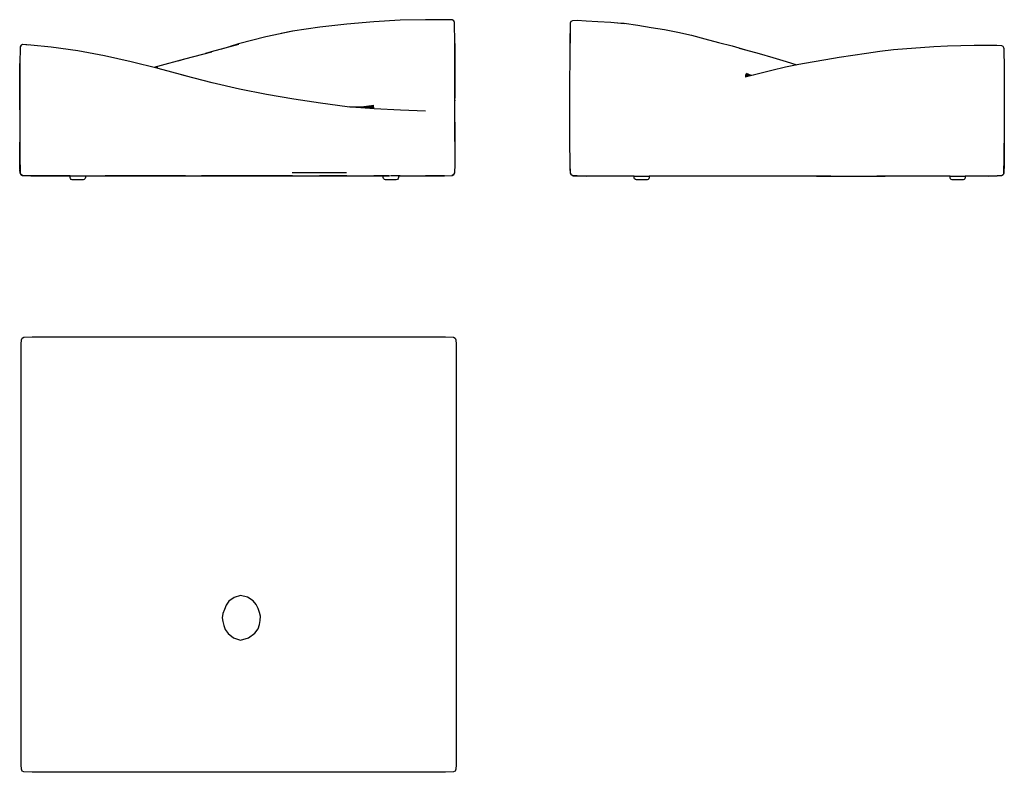
# Model space of a CAD drawing. Units: centimetres. Extents: x -84 to 142, y -59 to 114.
import ezdxf

# ---------------------------------------------------------------- set-up
doc = ezdxf.new("R2010")
doc.units = ezdxf.units.CM
doc.header["$MEASUREMENT"] = 0

msp = doc.modelspace()

# ---------------------------------------------------------------- linework, layer by layer
for points in [[(15.64, 108.73), (15.67, 96.12), (15.64, 108.73), (15.64, 108.86), (15.57, 113.42), (15.55, 113.53), (15.37, 113.91), (14.99, 114.1), (13.22, 114.16), (8.88, 114.16), (3.11, 114.02), (-2.97, 113.65), (-9.19, 113.12), (-15.41, 112.47), (-21.63, 111.55), (-24.26, 110.98)], [(42.15, 111.05), (42.11, 108.9), (42.11, 108.78), (42.18, 113.32), (42.18, 113.45), (42.38, 113.83), (42.77, 114.01), (43.77, 114.02), (45.8, 113.93), (48.49, 113.78), (51.46, 113.6), (54.57, 113.32)], [(53.05, 113.46), (54.55, 113.33), (57.64, 112.9), (60.72, 112.4), (63.8, 111.89), (66.89, 111.3), (69.99, 110.57), (73.1, 109.77), (76.21, 108.96), (79.31, 108.13), (82.41, 107.26)], [(-21.6, 111.54), (-27.81, 110.24), (-34.03, 108.59), (-35.12, 108.24)], [(-34.03, 108.58), (-36, 107.98)], [(15.67, 89.21), (15.67, 96.2), (15.64, 108.86)], [(42.18, 78.93), (42.11, 80.97), (42.11, 81.11), (42.09, 86.08), (42.09, 86.65), (42.09, 87.55), (42.09, 88.69), (42.09, 89.96), (42.09, 91.24), (42.09, 92.38), (42.09, 93.38), (42.09, 94.24), (42.09, 94.91), (42.09, 95.37), (42.09, 95.7), (42.09, 95.96), (42.09, 96.13), (42.09, 96.2), (42.11, 108.78)], [(-82.24, 108.34), (-83.65, 108.44), (-84.03, 108.29), (-84.23, 107.92), (-84.23, 107.9), (-84.23, 107.88), (-84.31, 104.05)], [(-46.27, 101.28), (-52.51, 102.93), (-58.72, 104.48), (-64.88, 105.88), (-70.98, 107.03), (-77.08, 107.84), (-81.77, 108.31), (-83.64, 108.43)], [(-40.28, 106.73), (-46.48, 105.12), (-48.02, 104.67)], [(-40.31, 106.76), (-41.61, 106.39)], [(-34.06, 108.48), (-40.32, 106.77), (-41.07, 106.54)], [(-34.05, 108.53), (-37.98, 107.41)], [(80.98, 107.66), (82.44, 107.26), (85.54, 106.38), (88.65, 105.5), (91.75, 104.59), (94.19, 103.82)], [(82.31, 101.02), (85.4, 101.82), (88.46, 102.59), (91.56, 103.31), (94.66, 103.91), (97.76, 104.46), (100.86, 105.01), (103.96, 105.54), (107.07, 106.01), (110.17, 106.46), (113.28, 106.9), (116.38, 107.29), (119.49, 107.56), (122.6, 107.78), (125.7, 108.01), (128.8, 108.19), (131.89, 108.27), (134.94, 108.3), (137.88, 108.32), (140.16, 108.31), (141.2, 108.26), (141.53, 108.1), (141.69, 107.77), (141.74, 107.58), (141.76, 107.11), (141.83, 103.34), (141.86, 93.02), (141.86, 92.63), (141.86, 92.07), (141.86, 91.38), (141.86, 90.6), (141.86, 89.78), (141.86, 88.96), (141.86, 88.21), (141.86, 87.62), (141.86, 87.11), (141.86, 86.6), (141.86, 86.19), (141.86, 85.95), (141.86, 85.81)], [(-46.45, 105.08), (-52.66, 103.42), (-53.53, 103.18)], [(-52.66, 103.39), (-53.52, 103.18)], [(-52.66, 103.23), (-53.24, 103.11)], [(8.88, 93.14), (3.13, 93.37), (-2.93, 93.68), (-9.11, 94.17), (-15.24, 94.96), (-21.38, 95.94), (-27.6, 96.98), (-33.85, 98.19), (-40.09, 99.67), (-46.32, 101.3), (-48.22, 101.8)], [(82.55, 101.91), (83.66, 101.43)], [(82.32, 101.12), (84.26, 101.53)], [(82.33, 101.25), (83.82, 101.44)], [(82.36, 101.42), (83.81, 101.43)], [(82.4, 101.6), (83.65, 101.43)], [(82.48, 101.75), (83.47, 101.46)], [(15.67, 86.17), (15.67, 86.24), (15.67, 86.54), (15.67, 86.89), (15.67, 87.3), (15.67, 87.75), (15.67, 88.21), (15.67, 88.67), (15.67, 89.14), (15.67, 89.62), (15.67, 90.11), (15.67, 90.6), (15.67, 91.1), (15.67, 91.58), (15.67, 92.03), (15.67, 92.47), (15.67, 92.9), (15.67, 93.33), (15.67, 93.74), (15.67, 94.14), (15.67, 94.55), (15.67, 94.91), (15.67, 95.2), (15.67, 95.45), (15.67, 95.69), (15.67, 95.54)], [(-2.93, 93.93), (-8.49, 94.12)], [(-2.93, 93.76), (-8.45, 94.11)], [(-2.94, 94.1), (-6.56, 94.05)], [(-2.94, 94.27), (-5.93, 94.06)], [(-2.95, 94.43), (-5.82, 94.07)], [(15.64, 90.64), (15.67, 85.68), (15.65, 80.9), (15.59, 78.98), (15.59, 78.98), (15.59, 78.98), (15.59, 78.98), (15.59, 78.98), (15.4, 78.58), (15, 78.39), (15.01, 78.39), (15.01, 78.39), (15.4, 78.58), (15.4, 78.58), (15.41, 78.58), (15.59, 78.96)], [(-84.32, 84.33), (-84.33, 85.9), (-84.31, 80.98), (-84.33, 86.01)], [(-84.31, 80.99), (-84.33, 86.01)], [(-84.33, 85.9), (-84.33, 85.8), (-84.32, 84.19)], [(141.85, 80.93), (141.86, 85.81), (141.85, 80.92), (141.86, 85.67), (141.86, 85.81)], [(-84.25, 79.08), (-84.25, 78.98), (-84.26, 79.62)], [(15.59, 78.97), (15.6, 78.98), (15.6, 79.47)], [(42.18, 78.93), (42.14, 80)], [(141.79, 78.96), (141.85, 81.09), (141.79, 78.96)], [(141.82, 80.13), (141.85, 80.9), (141.85, 80.93), (141.79, 78.95)], [(141.85, 80.86), (141.85, 80.9)], [(-84.06, 78.58), (-83.66, 78.39), (-81.78, 78.33), (-83.66, 78.39), (-83.66, 78.39), (-81.78, 78.33), (-77.16, 78.3), (-77.15, 78.3), (-77.13, 78.3), (-77.1, 78.3), (-77.07, 78.3), (-77.04, 78.3), (-77.01, 78.3), (-76.99, 78.3)], [(-69.25, 78.3), (-69.25, 77.9), (-69.31, 77.66), (-69.49, 77.48), (-69.74, 77.42), (-69.81, 77.42), (-70.03, 77.42), (-70.36, 77.42), (-70.77, 77.42), (-71.21, 77.42), (-71.62, 77.42), (-71.95, 77.42), (-72.17, 77.42), (-72.24, 77.42), (-72.49, 77.48), (-72.67, 77.66), (-72.73, 77.9), (-72.73, 78.3)], [(-69.25, 78.3), (-69.25, 77.9), (-69.31, 77.66), (-69.49, 77.48), (-69.74, 77.42), (-69.81, 77.42), (-70.03, 77.42), (-70.36, 77.42), (-70.77, 77.42), (-71.21, 77.42), (-71.62, 77.42), (-71.95, 77.42), (-72.17, 77.42), (-72.24, 77.42), (-72.49, 77.48), (-72.67, 77.66), (-72.73, 77.9), (-72.73, 78.3)], [(-69.25, 78.3), (-64.66, 78.3), (-58.51, 78.3), (-52.48, 78.3), (-52.39, 78.3)], [(-52.39, 78.3), (-52.36, 78.3), (-46.25, 78.3), (-40.19, 78.3), (-34.12, 78.3), (-27.92, 78.3), (-27.84, 78.3), (-21.61, 78.3)], [(-46.25, 78.3), (-52.36, 78.3), (-46.27, 78.3), (-46.25, 78.3), (-42.57, 78.3)], [(-28.36, 78.3), (-28.57, 78.3), (-29.07, 78.3), (-29.66, 78.3), (-30.6, 78.3), (-32.14, 78.3), (-33.96, 78.3), (-35.68, 78.3), (-37.09, 78.3), (-37.95, 78.3), (-38.51, 78.3), (-39.01, 78.3), (-39.28, 78.3), (-40.7, 78.3), (-42.58, 78.3)], [(-40.19, 78.3), (-39.27, 78.3)], [(-25.3, 78.3), (-27.03, 78.3), (-28.29, 78.3), (-28.29, 78.3), (-28.36, 78.3), (-28.66, 78.3), (-29.09, 78.3), (-30.02, 78.3), (-31.84, 78.3), (-34.02, 78.3), (-36.02, 78.3), (-37.55, 78.3), (-38.37, 78.3), (-38.79, 78.3), (-39.15, 78.3), (-39.28, 78.3)], [(-21.68, 78.3), (-27.94, 78.3), (-21.71, 78.3), (-15.46, 78.3), (-9.19, 78.3), (-15.43, 78.3)], [(-25.31, 78.3), (-21.71, 78.3)], [(-21.71, 78.3), (-15.47, 78.3)], [(-9.23, 78.98), (-21.7, 78.98)], [(-15.46, 78.3), (-9.23, 78.3), (-3.01, 78.3), (-0.8, 78.3)], [(-0.8, 78.3), (-0.76, 78.3), (-0.7, 78.3), (-0.57, 78.3), (-0.39, 78.3), (-0.2, 78.3), (-0.07, 78.3), (0.07, 78.3), (0.3, 78.3), (0.64, 78.3), (-2.29, 78.3)], [(2.68, 78.3), (2.68, 77.9), (2.62, 77.66), (2.44, 77.48), (2.19, 77.42), (2.12, 77.42), (1.9, 77.42), (1.57, 77.42), (1.16, 77.42), (0.72, 77.42), (0.31, 77.42), (-0.02, 77.42), (-0.24, 77.42), (-0.31, 77.42), (-0.56, 77.48), (-0.74, 77.66), (-0.8, 77.9), (-0.8, 78.3)], [(2.68, 78.3), (2.68, 77.9), (2.62, 77.66), (2.44, 77.48), (2.19, 77.42), (2.12, 77.42), (1.9, 77.42), (1.57, 77.42), (1.16, 77.42), (0.72, 77.42), (0.31, 77.42), (-0.02, 77.42), (-0.24, 77.42), (-0.31, 77.42), (-0.56, 77.48), (-0.74, 77.66), (-0.8, 77.9), (-0.8, 78.3)], [(2.68, 78.3), (2.62, 78.3), (2.58, 78.3), (2.4, 78.3), (2.34, 78.3), (2.28, 78.3), (2, 78.3), (1.95, 78.3), (1.81, 78.3), (1.48, 78.3), (1.24, 78.3), (0.89, 78.3)], [(3.11, 78.3), (2.68, 78.3)], [(3.07, 78.3), (2.68, 78.3), (3.07, 78.3), (3.07, 78.3), (8.87, 78.3)], [(2.68, 78.3), (3.07, 78.3)], [(8.87, 78.3), (13.22, 78.33), (8.87, 78.3), (13.22, 78.33), (8.87, 78.3), (13.22, 78.33), (8.87, 78.3), (13.22, 78.33), (8.88, 78.3), (13.22, 78.33), (8.88, 78.3), (13.22, 78.33), (8.88, 78.3), (8.88, 78.3), (8.87, 78.3), (8.87, 78.3), (8.86, 78.3), (8.86, 78.3), (8.87, 78.3), (8.87, 78.3), (8.88, 78.3)], [(8.89, 78.3), (8.88, 78.3), (13.22, 78.33), (8.89, 78.3), (8.89, 78.3), (13.22, 78.33), (8.89, 78.3)], [(15.59, 78.96), (15.59, 78.96)], [(51.44, 78.25), (48.48, 78.25)], [(56.86, 78.25), (54.66, 78.25), (51.47, 78.25)], [(60.29, 78.25), (60.29, 77.85), (60.22, 77.61), (60.05, 77.43), (59.81, 77.37), (59.66, 77.37), (59.38, 77.37), (59, 77.37), (58.57, 77.37), (58.15, 77.37), (57.77, 77.37), (57.49, 77.37), (57.34, 77.37), (57.1, 77.43), (56.93, 77.61), (56.86, 77.85), (56.86, 78.25)], [(60.29, 78.25), (60.29, 77.85), (60.22, 77.61), (60.05, 77.43), (59.81, 77.37), (59.66, 77.37), (59.38, 77.37), (59, 77.37), (58.57, 77.37), (58.15, 77.37), (57.77, 77.37), (57.49, 77.37), (57.34, 77.37), (57.1, 77.43), (56.93, 77.61), (56.86, 77.85), (56.86, 78.25)], [(100.28, 78.25), (98.46, 78.25), (95.38, 78.25), (92.3, 78.25), (89.2, 78.25), (86.09, 78.25), (82.99, 78.25), (79.88, 78.25), (76.77, 78.25), (73.65, 78.25), (70.54, 78.25), (67.43, 78.25), (64.34, 78.25), (61.2, 78.25), (60.29, 78.25)], [(102.04, 78.25), (101.07, 78.25), (100.6, 78.25), (99.77, 78.25), (98.72, 78.25), (99.23, 78.25), (100.31, 78.25), (100.61, 78.25), (100.61, 78.25)], [(100.6, 78.25), (101.1, 78.25), (102.09, 78.25), (103.14, 78.25), (104.21, 78.25), (105.27, 78.25), (106.35, 78.25), (107.45, 78.25), (108.57, 78.25), (109.69, 78.25), (110.83, 78.25), (111.98, 78.25), (112.57, 78.25), (113.55, 78.25), (114.47, 78.25), (113.92, 78.25)], [(102.09, 78.25), (103.03, 78.25)], [(103.14, 78.25), (104.03, 78.25), (105.04, 78.25), (106.1, 78.25), (107.26, 78.25), (108.47, 78.25), (109.69, 78.25), (110.83, 78.25)], [(110.89, 78.25), (112.03, 78.25), (112.57, 78.25)], [(129.44, 78.25), (129.43, 78.25), (126.33, 78.25), (123.23, 78.25), (120.13, 78.25), (117.03, 78.25), (113.92, 78.25), (112.56, 78.25), (112.57, 78.25), (113.91, 78.25)], [(132.86, 78.25), (132.86, 77.85), (132.8, 77.61), (132.62, 77.43), (132.38, 77.37), (132.23, 77.37), (131.95, 77.37), (131.58, 77.37), (131.15, 77.37), (130.72, 77.37), (130.34, 77.37), (130.07, 77.37), (129.92, 77.37), (129.68, 77.43), (129.5, 77.61), (129.44, 77.85), (129.44, 78.25)], [(132.86, 78.25), (132.86, 77.85), (132.8, 77.61), (132.62, 77.43), (132.38, 77.37), (132.23, 77.37), (131.95, 77.37), (131.58, 77.37), (131.15, 77.37), (130.72, 77.37), (130.34, 77.37), (130.07, 77.37), (129.92, 77.37), (129.68, 77.43), (129.5, 77.61), (129.44, 77.85), (129.44, 78.25)], [(-76.75, -58.67), (-81.46, -58.64), (-83.35, -58.57), (-83.74, -58.38), (-83.93, -57.98), (-84.01, -56.94), (-84.03, -54.79), (-84.03, -51.99), (-84.03, -48.98), (-84.03, -45.88), (-84.03, -42.77), (-84.03, -39.66), (-84.03, -36.55), (-84.03, -33.44), (-84.03, -30.32), (-84.03, -27.21), (-84.03, -24.1), (-84.03, -20.99), (-84.03, -17.88), (-84.03, -14.77), (-84.03, -11.66), (-84.03, -8.55), (-84.03, -5.44), (-84.03, -2.33), (-84.03, 0.78), (-84.03, 3.88), (-84.03, 6.99), (-84.03, 10.1), (-84.03, 13.2), (-84.03, 16.31), (-84.03, 19.42), (-84.03, 22.55), (-84.03, 25.71), (-84.03, 28.88), (-84.03, 32.01), (-84.03, 34.97), (-84.03, 37.65), (-84.01, 39.66), (-83.94, 40.66), (-83.74, 41.05), (-83.35, 41.25), (-81.45, 41.32), (-76.74, 41.35), (-70.63, 41.35), (-64.52, 41.35), (-58.39, 41.35), (-52.22, 41.35), (-46.05, 41.35), (-39.91, 41.35), (-33.76, 41.35), (-27.57, 41.35), (-21.35, 41.35), (-15.12, 41.35), (-8.9, 41.35), (-2.68, 41.35), (3.39, 41.35), (9.17, 41.35), (13.51, 41.32), (15.29, 41.25), (15.68, 41.05), (15.88, 40.66), (15.95, 39.66), (15.97, 37.64), (15.97, 34.95), (15.97, 31.97), (15.97, 28.83), (15.97, 25.67), (15.97, 22.52), (15.97, 19.41), (15.97, 16.3), (15.97, 13.19), (15.97, 10.07), (15.97, 6.95), (15.97, 3.84), (15.97, 0.73), (15.97, -2.38), (15.97, -5.49), (15.97, -8.6), (15.97, -11.7), (15.97, -14.8), (15.97, -17.9), (15.97, -21), (15.97, -24.11), (15.97, -27.22), (15.97, -30.33), (15.97, -33.44), (15.97, -36.55), (15.97, -39.66), (15.97, -42.77), (15.97, -45.88), (15.97, -48.99), (15.97, -51.99), (15.97, -54.79), (15.95, -56.94), (15.88, -57.98), (15.68, -58.37), (15.29, -58.57), (13.52, -58.64), (9.17, -58.67), (3.4, -58.67), (-2.67, -58.67), (-8.89, -58.67), (-15.09, -58.67), (-21.3, -58.67), (-27.51, -58.67), (-33.7, -58.67), (-39.84, -58.67), (-45.99, -58.67), (-52.17, -58.67), (-58.35, -58.67), (-64.5, -58.67), (-70.64, -58.67), (-76.75, -58.67)], [(-29.07, -23.78), (-29.03, -22.84), (-29.22, -21.94), (-29.56, -21.05), (-29.97, -20.16), (-30.71, -19.28), (-32.02, -18.44), (-33.58, -18.04), (-35.08, -18.49), (-36.27, -19.38), (-36.93, -20.31), (-37.31, -21.27), (-37.63, -22.23), (-37.79, -23.16), (-37.68, -24.07), (-37.42, -24.95), (-37.1, -25.85), (-36.47, -26.78), (-35.25, -27.78), (-33.63, -28.3), (-31.8, -27.76), (-30.28, -26.72), (-29.55, -25.72), (-29.26, -24.74), (-29.07, -23.78)]]:
    msp.add_lwpolyline(points)
for points, knots in [([(-84.31, 104.05), (-84.31, 104.05), (-84.33, 93.47), (-84.33, 93.47), (-84.33, 93.47), (-84.31, 104.03), (-84.31, 104.03), (-84.31, 104.03), (-84.31, 104.05), (-84.31, 104.05), (-84.31, 104.05), (-84.33, 93.47), (-84.33, 93.47), (-84.33, 93.47), (-84.3, 104.07), (-84.3, 104.07), (-84.3, 104.07), (-84.33, 93.47), (-84.33, 93.47), (-84.33, 93.47), (-84.33, 93.45), (-84.33, 93.45), (-84.33, 93.45), (-84.33, 93.44), (-84.33, 93.44), (-84.33, 93.44), (-84.33, 93.4), (-84.33, 93.4), (-84.33, 93.4), (-84.33, 93.32), (-84.33, 93.32), (-84.33, 93.32), (-84.33, 93.21), (-84.33, 93.21), (-84.33, 93.21), (-84.33, 93.11), (-84.33, 93.11), (-84.33, 93.11), (-84.33, 92.98), (-84.33, 92.98), (-84.33, 92.98), (-84.33, 92.79), (-84.33, 92.79), (-84.33, 92.79), (-84.33, 92.57), (-84.33, 92.57), (-84.33, 92.57), (-84.33, 92.34), (-84.33, 92.34), (-84.33, 92.34), (-84.33, 92.1), (-84.33, 92.1), (-84.33, 92.1), (-84.33, 91.83), (-84.33, 91.83), (-84.33, 91.83), (-84.33, 91.54), (-84.33, 91.54), (-84.33, 91.54), (-84.33, 91.26), (-84.33, 91.26), (-84.33, 91.26), (-84.33, 90.94), (-84.33, 90.94), (-84.33, 90.94), (-84.33, 90.57), (-84.33, 90.57), (-84.33, 90.57), (-84.33, 90.15), (-84.33, 90.15), (-84.33, 90.15), (-84.33, 89.71), (-84.33, 89.71), (-84.33, 89.71), (-84.33, 89.26), (-84.33, 89.26), (-84.33, 89.26), (-84.33, 88.82), (-84.33, 88.82), (-84.33, 88.82), (-84.33, 88.39), (-84.33, 88.39), (-84.33, 88.39), (-84.33, 87.96), (-84.33, 87.96), (-84.33, 87.96), (-84.33, 87.55), (-84.33, 87.55), (-84.33, 87.55), (-84.33, 87.18), (-84.33, 87.18), (-84.33, 87.18), (-84.33, 86.82), (-84.33, 86.82), (-84.33, 86.82), (-84.33, 86.47), (-84.33, 86.47), (-84.33, 86.47), (-84.33, 86.18), (-84.33, 86.18), (-84.33, 86.18), (-84.33, 86.01), (-84.33, 86.01), (-84.33, 86.01), (-84.33, 85.9), (-84.33, 85.9)], [0, 0, 0, 0, 1, 1, 1, 2, 2, 2, 3, 3, 3, 4, 4, 4, 5, 5, 5, 6, 6, 6, 7, 7, 7, 8, 8, 8, 9, 9, 9, 10, 10, 10, 11, 11, 11, 12, 12, 12, 13, 13, 13, 14, 14, 14, 15, 15, 15, 16, 16, 16, 17, 17, 17, 18, 18, 18, 19, 19, 19, 20, 20, 20, 21, 21, 21, 22, 22, 22, 23, 23, 23, 24, 24, 24, 25, 25, 25, 26, 26, 26, 27, 27, 27, 28, 28, 28, 29, 29, 29, 30, 30, 30, 31, 31, 31, 32, 32, 32, 33, 33, 33, 34, 34, 34, 35, 35, 35, 35]), ([(-84.26, 79.77), (-84.26, 79.77), (-84.31, 82.68), (-84.31, 82.68), (-84.31, 82.68), (-84.25, 78.98), (-84.25, 78.98), (-84.25, 78.98), (-84.31, 82.73), (-84.31, 82.73), (-84.31, 82.73), (-84.25, 78.98), (-84.25, 78.98), (-84.25, 78.98), (-84.31, 82.76), (-84.31, 82.76), (-84.31, 82.76), (-84.25, 78.98), (-84.25, 78.98), (-84.25, 78.98), (-84.31, 82.79), (-84.31, 82.79), (-84.31, 82.79), (-84.25, 78.98), (-84.25, 78.98), (-84.25, 78.98), (-84.06, 78.58), (-84.06, 78.58), (-84.06, 78.58), (-83.66, 78.39), (-83.66, 78.39), (-83.66, 78.39), (-81.75, 78.33), (-81.75, 78.33), (-81.75, 78.33), (-77.03, 78.3), (-77.03, 78.3), (-77.03, 78.3), (-77.03, 78.3), (-77.03, 78.3), (-77.03, 78.3), (-77.02, 78.3), (-77.02, 78.3), (-77.02, 78.3), (-77.01, 78.3), (-77.01, 78.3), (-77.01, 78.3), (-77.01, 78.3), (-77.01, 78.3), (-77.01, 78.3), (-81.75, 78.33), (-81.75, 78.33)], [0, 0, 0, 0, 1, 1, 1, 2, 2, 2, 3, 3, 3, 4, 4, 4, 5, 5, 5, 6, 6, 6, 7, 7, 7, 8, 8, 8, 9, 9, 9, 10, 10, 10, 11, 11, 11, 12, 12, 12, 13, 13, 13, 14, 14, 14, 15, 15, 15, 16, 16, 16, 17, 17, 17, 17]), ([(-84.25, 79.09), (-84.25, 79.09), (-84.31, 82.22), (-84.31, 82.22), (-84.31, 82.22), (-84.25, 78.98), (-84.25, 78.98), (-84.25, 78.98), (-84.31, 82.3), (-84.31, 82.3), (-84.31, 82.3), (-84.25, 78.98), (-84.25, 78.98), (-84.25, 78.98), (-84.31, 82.37), (-84.31, 82.37), (-84.31, 82.37), (-84.25, 78.98), (-84.25, 78.98), (-84.25, 78.98), (-84.06, 78.58), (-84.06, 78.58), (-84.06, 78.58), (-83.66, 78.39), (-83.66, 78.39), (-83.66, 78.39), (-81.76, 78.33), (-81.76, 78.33), (-81.76, 78.33), (-83.66, 78.39), (-83.66, 78.39), (-83.66, 78.39), (-81.76, 78.33), (-81.76, 78.33), (-81.76, 78.33), (-83.66, 78.39), (-83.66, 78.39), (-83.66, 78.39), (-81.76, 78.33), (-81.76, 78.33), (-81.76, 78.33), (-83.66, 78.39), (-83.66, 78.39)], [0, 0, 0, 0, 1, 1, 1, 2, 2, 2, 3, 3, 3, 4, 4, 4, 5, 5, 5, 6, 6, 6, 7, 7, 7, 8, 8, 8, 9, 9, 9, 10, 10, 10, 11, 11, 11, 12, 12, 12, 13, 13, 13, 14, 14, 14, 14]), ([(-84.25, 79.08), (-84.25, 79.08), (-84.31, 82.12), (-84.31, 82.12), (-84.31, 82.12), (-84.25, 79.09), (-84.25, 79.09), (-84.25, 79.09), (-84.31, 81.37), (-84.31, 81.37), (-84.31, 81.37), (-84.25, 78.98), (-84.25, 78.98), (-84.25, 78.98), (-84.31, 81.47), (-84.31, 81.47), (-84.31, 81.47), (-84.25, 78.98), (-84.25, 78.98), (-84.25, 78.98), (-84.31, 81.58), (-84.31, 81.58), (-84.31, 81.58), (-84.25, 78.98), (-84.25, 78.98), (-84.25, 78.98), (-84.06, 78.58), (-84.06, 78.58), (-84.06, 78.58), (-83.66, 78.39), (-83.66, 78.39), (-83.66, 78.39), (-81.78, 78.33), (-81.78, 78.33), (-81.78, 78.33), (-83.66, 78.39), (-83.66, 78.39), (-83.66, 78.39), (-83.66, 78.39), (-83.66, 78.39), (-83.66, 78.39), (-81.78, 78.33), (-81.78, 78.33), (-81.78, 78.33), (-83.66, 78.39), (-83.66, 78.39), (-83.66, 78.39), (-83.66, 78.39), (-83.66, 78.39), (-83.66, 78.39), (-84.06, 78.58), (-84.06, 78.58), (-84.06, 78.58), (-84.06, 78.58), (-84.06, 78.58), (-84.06, 78.58), (-84.25, 78.98), (-84.25, 78.98), (-84.25, 78.98), (-84.31, 81.03), (-84.31, 81.03), (-84.31, 81.03), (-84.25, 78.98), (-84.25, 78.98), (-84.25, 78.98), (-84.31, 80.99), (-84.31, 80.99), (-84.31, 80.99), (-84.31, 80.96), (-84.31, 80.96), (-84.31, 80.96), (-84.25, 78.98), (-84.25, 78.98), (-84.25, 78.98), (-84.31, 80.99), (-84.31, 80.99)], [0, 0, 0, 0, 1, 1, 1, 2, 2, 2, 3, 3, 3, 4, 4, 4, 5, 5, 5, 6, 6, 6, 7, 7, 7, 8, 8, 8, 9, 9, 9, 10, 10, 10, 11, 11, 11, 12, 12, 12, 13, 13, 13, 14, 14, 14, 15, 15, 15, 16, 16, 16, 17, 17, 17, 18, 18, 18, 19, 19, 19, 20, 20, 20, 21, 21, 21, 22, 22, 22, 23, 23, 23, 24, 24, 24, 25, 25, 25, 25]), ([(141.79, 78.96), (141.79, 78.96), (141.85, 81.22), (141.85, 81.22), (141.85, 81.22), (141.79, 78.92), (141.79, 78.92), (141.79, 78.92), (141.85, 81.35), (141.85, 81.35), (141.85, 81.35), (141.79, 78.92), (141.79, 78.92), (141.79, 78.92), (141.85, 81.5), (141.85, 81.5), (141.85, 81.5), (141.79, 78.92), (141.79, 78.92), (141.79, 78.92), (141.85, 81.68), (141.85, 81.68), (141.85, 81.68), (141.79, 78.92), (141.79, 78.92), (141.79, 78.92), (141.85, 81.89), (141.85, 81.89), (141.85, 81.89), (141.79, 78.92), (141.79, 78.92), (141.79, 78.92), (141.85, 82.09), (141.85, 82.09), (141.85, 82.09), (141.79, 78.92), (141.79, 78.92), (141.79, 78.92), (141.85, 82.29), (141.85, 82.29), (141.85, 82.29), (141.79, 78.92), (141.79, 78.92), (141.79, 78.92), (141.85, 82.46), (141.85, 82.46), (141.85, 82.46), (141.79, 78.92), (141.79, 78.92), (141.79, 78.92), (141.6, 78.53), (141.6, 78.53), (141.6, 78.53), (141.2, 78.34), (141.2, 78.34), (141.2, 78.34), (140.19, 78.28), (140.19, 78.28), (140.19, 78.28), (138.17, 78.25), (138.17, 78.25), (138.17, 78.25), (140.19, 78.28), (140.19, 78.28), (140.19, 78.28), (138.17, 78.25), (138.17, 78.25), (138.17, 78.25), (140.19, 78.28), (140.19, 78.28), (140.19, 78.28), (138.17, 78.25), (138.17, 78.25), (138.17, 78.25), (140.19, 78.28), (140.19, 78.28), (140.19, 78.28), (138.17, 78.25), (138.17, 78.25), (138.17, 78.25), (135.49, 78.25), (135.49, 78.25), (135.49, 78.25), (132.86, 78.25), (132.86, 78.25)], [0, 0, 0, 0, 1, 1, 1, 2, 2, 2, 3, 3, 3, 4, 4, 4, 5, 5, 5, 6, 6, 6, 7, 7, 7, 8, 8, 8, 9, 9, 9, 10, 10, 10, 11, 11, 11, 12, 12, 12, 13, 13, 13, 14, 14, 14, 15, 15, 15, 16, 16, 16, 17, 17, 17, 18, 18, 18, 19, 19, 19, 20, 20, 20, 21, 21, 21, 22, 22, 22, 23, 23, 23, 24, 24, 24, 25, 25, 25, 26, 26, 26, 27, 27, 27, 28, 28, 28, 28]), ([(42.76, 78.34), (42.76, 78.34), (43.77, 78.28), (43.77, 78.28), (43.77, 78.28), (42.76, 78.34), (42.76, 78.34), (42.76, 78.34), (43.77, 78.28), (43.77, 78.28), (43.77, 78.28), (42.76, 78.34), (42.76, 78.34), (42.76, 78.34), (43.77, 78.28), (43.77, 78.28), (43.77, 78.28), (42.76, 78.34), (42.76, 78.34), (42.76, 78.34), (42.37, 78.53), (42.37, 78.53), (42.37, 78.53), (42.18, 78.92), (42.18, 78.92), (42.18, 78.92), (42.37, 78.53), (42.37, 78.53), (42.37, 78.53), (42.18, 78.92), (42.18, 78.92), (42.18, 78.92), (42.17, 79.31), (42.17, 79.31)], [0, 0, 0, 0, 1, 1, 1, 2, 2, 2, 3, 3, 3, 4, 4, 4, 5, 5, 5, 6, 6, 6, 7, 7, 7, 8, 8, 8, 9, 9, 9, 10, 10, 10, 11, 11, 11, 11]), ([(-76.99, 78.3), (-76.99, 78.3), (-76.98, 78.3), (-76.98, 78.3), (-76.98, 78.3), (-70.81, 78.3), (-70.81, 78.3), (-70.81, 78.3), (-64.66, 78.3), (-64.66, 78.3), (-64.66, 78.3), (-58.51, 78.3), (-58.51, 78.3), (-58.51, 78.3), (-52.39, 78.3), (-52.39, 78.3), (-52.39, 78.3), (-58.51, 78.3), (-58.51, 78.3), (-58.51, 78.3), (-64.66, 78.3), (-64.66, 78.3), (-64.66, 78.3), (-58.53, 78.3), (-58.53, 78.3), (-58.53, 78.3), (-58.51, 78.3), (-58.51, 78.3), (-58.51, 78.3), (-52.36, 78.3), (-52.36, 78.3), (-52.36, 78.3), (-46.25, 78.3), (-46.25, 78.3)], [0, 0, 0, 0, 1, 1, 1, 2, 2, 2, 3, 3, 3, 4, 4, 4, 5, 5, 5, 6, 6, 6, 7, 7, 7, 8, 8, 8, 9, 9, 9, 10, 10, 10, 11, 11, 11, 11]), ([(-72.73, 78.3), (-72.73, 78.3), (-76.98, 78.3), (-76.98, 78.3), (-76.98, 78.3), (-72.73, 78.3), (-72.73, 78.3), (-72.73, 78.3), (-76.98, 78.3), (-76.98, 78.3)], [0, 0, 0, 0, 1, 1, 1, 2, 2, 2, 3, 3, 3, 3]), ([(-2.98, 78.3), (-2.98, 78.3), (-0.8, 78.3), (-0.8, 78.3), (-0.8, 78.3), (-2.98, 78.3), (-2.98, 78.3)], [0, 0, 0, 0, 1, 1, 1, 2, 2, 2, 2]), ([(8.88, 78.3), (8.88, 78.3), (13.22, 78.33), (13.22, 78.33), (13.22, 78.33), (8.87, 78.3), (8.87, 78.3), (8.87, 78.3), (13.22, 78.33), (13.22, 78.33), (13.22, 78.33), (8.87, 78.3), (8.87, 78.3), (8.87, 78.3), (13.22, 78.33), (13.22, 78.33), (13.22, 78.33), (13.23, 78.33), (13.23, 78.33), (13.23, 78.33), (13.22, 78.33), (13.22, 78.33), (13.22, 78.33), (8.89, 78.3), (8.89, 78.3), (8.89, 78.3), (8.89, 78.3), (8.89, 78.3), (8.89, 78.3), (8.89, 78.3), (8.89, 78.3), (8.89, 78.3), (8.89, 78.3), (8.89, 78.3), (8.89, 78.3), (13.22, 78.33), (13.22, 78.33), (13.22, 78.33), (8.88, 78.3), (8.88, 78.3), (8.88, 78.3), (13.22, 78.33), (13.22, 78.33), (13.22, 78.33), (15, 78.39), (15, 78.39), (15, 78.39), (15.4, 78.58), (15.4, 78.58), (15.4, 78.58), (15.59, 78.98), (15.59, 78.98), (15.59, 78.98), (15.59, 78.98), (15.59, 78.98), (15.59, 78.98), (15.59, 78.98), (15.59, 78.98), (15.59, 78.98), (15.4, 78.58), (15.4, 78.58), (15.4, 78.58), (15.4, 78.58), (15.4, 78.58), (15.4, 78.58), (15.4, 78.58), (15.4, 78.58), (15.4, 78.58), (15, 78.39), (15, 78.39), (15, 78.39), (15, 78.39), (15, 78.39), (15, 78.39), (15.4, 78.58), (15.4, 78.58), (15.4, 78.58), (15.59, 78.98), (15.59, 78.98), (15.59, 78.98), (15.59, 78.98), (15.59, 78.98), (15.59, 78.98), (15.59, 78.98), (15.59, 78.98), (15.59, 78.98), (15.4, 78.58), (15.4, 78.58), (15.4, 78.58), (15.59, 78.98), (15.59, 78.98), (15.59, 78.98), (15.4, 78.58), (15.4, 78.58), (15.4, 78.58), (15.59, 78.98), (15.59, 78.98), (15.59, 78.98), (15.59, 78.98), (15.59, 78.98), (15.59, 78.98), (15.59, 78.98), (15.59, 78.98), (15.59, 78.98), (15.4, 78.58), (15.4, 78.58), (15.4, 78.58), (15.59, 78.98), (15.59, 78.98), (15.59, 78.98), (15.4, 78.58), (15.4, 78.58), (15.4, 78.58), (15.4, 78.58), (15.4, 78.58), (15.4, 78.58), (15.59, 78.98), (15.59, 78.98), (15.59, 78.98), (15.4, 78.58), (15.4, 78.58), (15.4, 78.58), (15.59, 78.98), (15.59, 78.98), (15.59, 78.98), (15.59, 78.98), (15.59, 78.98), (15.59, 78.98), (15.59, 78.98), (15.59, 78.98), (15.59, 78.98), (15.59, 78.98), (15.59, 78.98), (15.59, 78.98), (15.59, 78.98), (15.59, 78.98)], [0, 0, 0, 0, 1, 1, 1, 2, 2, 2, 3, 3, 3, 4, 4, 4, 5, 5, 5, 6, 6, 6, 7, 7, 7, 8, 8, 8, 9, 9, 9, 10, 10, 10, 11, 11, 11, 12, 12, 12, 13, 13, 13, 14, 14, 14, 15, 15, 15, 16, 16, 16, 17, 17, 17, 18, 18, 18, 19, 19, 19, 20, 20, 20, 21, 21, 21, 22, 22, 22, 23, 23, 23, 24, 24, 24, 25, 25, 25, 26, 26, 26, 27, 27, 27, 28, 28, 28, 29, 29, 29, 30, 30, 30, 31, 31, 31, 32, 32, 32, 33, 33, 33, 34, 34, 34, 35, 35, 35, 36, 36, 36, 37, 37, 37, 38, 38, 38, 39, 39, 39, 40, 40, 40, 41, 41, 41, 42, 42, 42, 43, 43, 43, 44, 44, 44, 45, 45, 45, 45]), ([(48.47, 78.25), (48.47, 78.25), (45.79, 78.25), (45.79, 78.25), (45.79, 78.25), (43.77, 78.28), (43.77, 78.28), (43.77, 78.28), (45.79, 78.25), (45.79, 78.25), (45.79, 78.25), (43.77, 78.28), (43.77, 78.28), (43.77, 78.28), (45.79, 78.25), (45.79, 78.25), (45.79, 78.25), (43.77, 78.28), (43.77, 78.28), (43.77, 78.28), (42.76, 78.34), (42.76, 78.34), (42.76, 78.34), (42.37, 78.53), (42.37, 78.53)], [0, 0, 0, 0, 1, 1, 1, 2, 2, 2, 3, 3, 3, 4, 4, 4, 5, 5, 5, 6, 6, 6, 7, 7, 7, 8, 8, 8, 8]), ([(43.77, 78.28), (43.77, 78.28), (45.79, 78.25), (45.79, 78.25), (45.79, 78.25), (43.77, 78.28), (43.77, 78.28), (43.77, 78.28), (42.76, 78.34), (42.76, 78.34), (42.76, 78.34), (43.77, 78.28), (43.77, 78.28), (43.77, 78.28), (45.79, 78.25), (45.79, 78.25), (45.79, 78.25), (45.79, 78.25), (45.79, 78.25), (45.79, 78.25), (43.77, 78.28), (43.77, 78.28)], [0, 0, 0, 0, 1, 1, 1, 2, 2, 2, 3, 3, 3, 4, 4, 4, 5, 5, 5, 6, 6, 6, 7, 7, 7, 7]), ([(56.86, 78.25), (56.86, 78.25), (56.86, 78.25), (56.86, 78.25), (56.86, 78.25), (56.86, 78.25), (56.86, 78.25), (56.86, 78.25), (56.86, 78.25), (56.86, 78.25), (56.86, 78.25), (56.95, 78.25), (56.95, 78.25), (56.95, 78.25), (57.07, 78.25), (57.07, 78.25), (57.07, 78.25), (57.23, 78.25), (57.23, 78.25), (57.23, 78.25), (57.27, 78.25), (57.27, 78.25), (57.27, 78.25), (57.46, 78.25), (57.46, 78.25), (57.46, 78.25), (57.67, 78.25), (57.67, 78.25), (57.67, 78.25), (57.9, 78.25), (57.9, 78.25)], [0, 0, 0, 0, 1, 1, 1, 2, 2, 2, 3, 3, 3, 4, 4, 4, 5, 5, 5, 6, 6, 6, 7, 7, 7, 8, 8, 8, 9, 9, 9, 10, 10, 10, 10]), ([(57.9, 78.25), (57.9, 78.25), (57.98, 78.25), (57.98, 78.25), (57.98, 78.25), (58.23, 78.25), (58.23, 78.25), (58.23, 78.25), (58.57, 78.25), (58.57, 78.25), (58.57, 78.25), (58.82, 78.25), (58.82, 78.25), (58.82, 78.25), (59.17, 78.25), (59.17, 78.25), (59.17, 78.25), (59.38, 78.25), (59.38, 78.25), (59.38, 78.25), (59.69, 78.25), (59.69, 78.25), (59.69, 78.25), (59.85, 78.25), (59.85, 78.25), (59.85, 78.25), (60.08, 78.25), (60.08, 78.25), (60.08, 78.25), (60.16, 78.25), (60.16, 78.25), (60.16, 78.25), (60.29, 78.25), (60.29, 78.25), (60.29, 78.25), (60.29, 78.25), (60.29, 78.25), (60.29, 78.25), (60.29, 78.25), (60.29, 78.25), (60.29, 78.25), (60.29, 78.25), (60.29, 78.25)], [0, 0, 0, 0, 1, 1, 1, 2, 2, 2, 3, 3, 3, 4, 4, 4, 5, 5, 5, 6, 6, 6, 7, 7, 7, 8, 8, 8, 9, 9, 9, 10, 10, 10, 11, 11, 11, 12, 12, 12, 13, 13, 13, 14, 14, 14, 14]), ([(129.44, 78.25), (129.44, 78.25), (129.44, 78.25), (129.44, 78.25), (129.44, 78.25), (129.44, 78.25), (129.44, 78.25), (129.44, 78.25), (129.44, 78.25), (129.44, 78.25), (129.44, 78.25), (129.44, 78.25), (129.44, 78.25), (129.44, 78.25), (129.44, 78.25), (129.44, 78.25), (129.44, 78.25), (129.52, 78.25), (129.52, 78.25), (129.52, 78.25), (129.64, 78.25), (129.64, 78.25), (129.64, 78.25), (129.8, 78.25), (129.8, 78.25), (129.8, 78.25), (130.03, 78.25), (130.03, 78.25), (130.03, 78.25), (130.25, 78.25), (130.25, 78.25), (130.25, 78.25), (130.55, 78.25), (130.55, 78.25), (130.55, 78.25), (130.8, 78.25), (130.8, 78.25), (130.8, 78.25), (131.15, 78.25), (131.15, 78.25), (131.15, 78.25), (131.39, 78.25), (131.39, 78.25), (131.39, 78.25), (131.64, 78.25), (131.64, 78.25), (131.64, 78.25), (131.74, 78.25), (131.74, 78.25), (131.74, 78.25), (131.96, 78.25), (131.96, 78.25), (131.96, 78.25), (132.27, 78.25), (132.27, 78.25), (132.27, 78.25), (132.43, 78.25), (132.43, 78.25), (132.43, 78.25), (132.54, 78.25), (132.54, 78.25), (132.54, 78.25), (132.65, 78.25), (132.65, 78.25), (132.65, 78.25), (132.74, 78.25), (132.74, 78.25), (132.74, 78.25), (132.86, 78.25), (132.86, 78.25), (132.86, 78.25), (132.86, 78.25), (132.86, 78.25), (132.86, 78.25), (132.86, 78.25), (132.86, 78.25), (132.86, 78.25), (132.86, 78.25), (132.86, 78.25)], [0, 0, 0, 0, 1, 1, 1, 2, 2, 2, 3, 3, 3, 4, 4, 4, 5, 5, 5, 6, 6, 6, 7, 7, 7, 8, 8, 8, 9, 9, 9, 10, 10, 10, 11, 11, 11, 12, 12, 12, 13, 13, 13, 14, 14, 14, 15, 15, 15, 16, 16, 16, 17, 17, 17, 18, 18, 18, 19, 19, 19, 20, 20, 20, 21, 21, 21, 22, 22, 22, 23, 23, 23, 24, 24, 24, 25, 25, 25, 26, 26, 26, 26]), ([(140.19, 78.28), (140.19, 78.28), (138.17, 78.25), (138.17, 78.25), (138.17, 78.25), (140.19, 78.28), (140.19, 78.28), (140.19, 78.28), (138.17, 78.25), (138.17, 78.25), (138.17, 78.25), (140.19, 78.28), (140.19, 78.28), (140.19, 78.28), (138.17, 78.25), (138.17, 78.25), (138.17, 78.25), (140.19, 78.28), (140.19, 78.28), (140.19, 78.28), (138.17, 78.25), (138.17, 78.25), (138.17, 78.25), (140.19, 78.28), (140.19, 78.28)], [0, 0, 0, 0, 1, 1, 1, 2, 2, 2, 3, 3, 3, 4, 4, 4, 5, 5, 5, 6, 6, 6, 7, 7, 7, 8, 8, 8, 8])]:
    msp.add_open_spline(points, degree=3, knots=knots)

doc.saveas('drawing.dxf')
